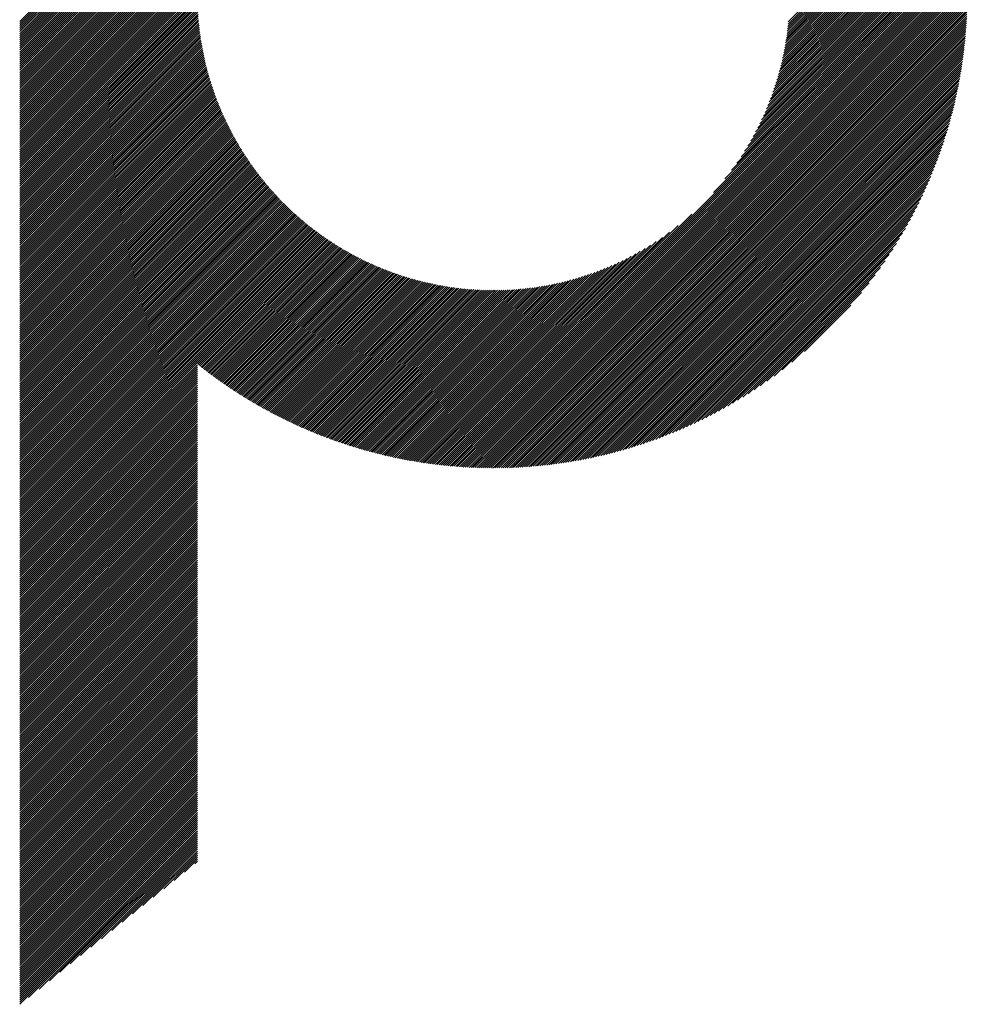
# Model space of a CAD drawing. Units: millimetres. Extents: x -429 to 411, y -360 to 263.
# Drawn here: x -113 to -69, y -312 to -266 of the extents above; entities that cross this region are included whole.
import ezdxf

# ---------------------------------------------------------------- set-up
doc = ezdxf.new("R2010")
doc.units = ezdxf.units.MM
doc.layers.add('CAXA0', color=7, linetype='Continuous', lineweight=70)
doc.layers.add('CAXA5', color=4, linetype='Continuous', lineweight=25)

# ---------------------------------------------------------------- blocks, each defined once
blk = doc.blocks.new('CAXBLOCK73')
at = {"layer": 'CAXA0', "color": 0, "linetype": 'Continuous', "lineweight": 25}
for p, q in [((-112.517, -272.92), (-104.365, -264.768)), ((-112.517, -272.826), (-104.46, -264.768)), ((-112.517, -272.732), (-104.554, -264.768)), ((-112.517, -272.637), (-104.648, -264.768)), ((-112.517, -272.543), (-104.743, -264.768)), ((-112.517, -272.449), (-104.837, -264.768)), ((-112.517, -272.355), (-104.931, -264.768)), ((-112.517, -272.26), (-105.025, -264.768)), ((-112.517, -272.166), (-105.12, -264.768)), ((-112.517, -272.072), (-105.214, -264.768)), ((-112.517, -271.977), (-105.308, -264.768)), ((-112.517, -271.883), (-105.403, -264.768)), ((-112.517, -271.789), (-105.497, -264.768)), ((-112.517, -271.694), (-105.591, -264.768)), ((-112.517, -271.6), (-105.686, -264.768)), ((-112.517, -271.506), (-105.78, -264.768)), ((-112.517, -271.412), (-105.874, -264.768)), ((-112.517, -271.317), (-105.968, -264.768)), ((-112.517, -271.223), (-106.063, -264.768)), ((-112.517, -271.129), (-106.157, -264.768)), ((-112.517, -271.034), (-106.251, -264.768)), ((-112.517, -270.94), (-106.346, -264.768)), ((-112.517, -270.846), (-106.44, -264.768)), ((-112.517, -270.751), (-106.534, -264.768)), ((-112.517, -270.657), (-106.629, -264.768)), ((-112.517, -270.563), (-106.723, -264.768)), ((-112.517, -270.469), (-106.817, -264.768)), ((-112.517, -270.374), (-106.911, -264.768)), ((-112.517, -270.28), (-107.006, -264.768)), ((-112.517, -270.186), (-107.1, -264.768)), ((-112.517, -270.091), (-107.194, -264.768)), ((-112.517, -269.997), (-107.289, -264.768)), ((-112.517, -269.903), (-107.383, -264.768)), ((-112.517, -269.808), (-107.477, -264.768)), ((-112.517, -269.714), (-107.572, -264.768)), ((-112.517, -269.62), (-107.666, -264.768)), ((-112.517, -269.526), (-107.76, -264.768)), ((-112.517, -269.431), (-107.854, -264.768)), ((-112.517, -269.337), (-107.949, -264.768)), ((-112.517, -269.243), (-108.043, -264.768)), ((-112.517, -269.148), (-108.137, -264.768)), ((-112.517, -269.054), (-108.232, -264.768)), ((-112.517, -268.96), (-108.326, -264.768)), ((-112.517, -268.865), (-108.42, -264.768)), ((-112.517, -268.771), (-108.515, -264.768)), ((-112.517, -268.677), (-108.609, -264.768)), ((-112.517, -268.583), (-108.703, -264.768)), ((-112.517, -268.488), (-108.797, -264.768)), ((-112.517, -268.394), (-108.892, -264.768)), ((-112.517, -268.3), (-108.986, -264.768)), ((-112.517, -268.205), (-109.08, -264.768)), ((-112.517, -268.111), (-109.175, -264.768)), ((-112.517, -268.017), (-109.269, -264.768)), ((-112.517, -267.922), (-109.363, -264.768)), ((-112.517, -267.828), (-109.458, -264.768)), ((-112.517, -267.734), (-109.552, -264.768)), ((-112.517, -267.64), (-109.646, -264.768)), ((-112.517, -267.545), (-109.74, -264.768)), ((-112.517, -267.451), (-109.835, -264.768)), ((-112.517, -267.357), (-109.929, -264.768)), ((-112.517, -267.262), (-110.023, -264.768)), ((-112.517, -267.168), (-110.118, -264.768)), ((-112.517, -267.074), (-110.212, -264.768)), ((-112.517, -266.979), (-110.306, -264.768)), ((-112.517, -266.885), (-110.4, -264.768)), ((-112.517, -266.791), (-110.495, -264.768)), ((-112.517, -266.697), (-110.589, -264.768)), ((-112.517, -266.602), (-110.683, -264.768)), ((-112.517, -266.508), (-110.778, -264.768)), ((-112.517, -266.414), (-110.872, -264.768)), ((-112.517, -266.319), (-110.966, -264.768)), ((-112.517, -266.225), (-111.061, -264.768)), ((-112.517, -266.131), (-111.155, -264.768)), ((-112.517, -266.036), (-111.249, -264.768)), ((-112.517, -273.015), (-104.282, -264.779)), ((-112.517, -273.109), (-104.281, -264.873)), ((-112.517, -273.203), (-104.28, -264.966)), ((-112.517, -273.297), (-104.279, -265.059)), ((-90.556, -284.248), (-71.077, -264.768)), ((-90.556, -284.342), (-70.982, -264.768)), ((-90.556, -284.436), (-70.888, -264.768)), ((-90.556, -284.531), (-70.794, -264.768)), ((-90.556, -284.625), (-70.7, -264.768)), ((-90.556, -284.719), (-70.605, -264.768)), ((-90.556, -284.814), (-70.511, -264.768)), ((-90.556, -284.908), (-70.417, -264.768)), ((-90.556, -285.002), (-70.322, -264.768)), ((-90.556, -285.096), (-70.228, -264.768)), ((-90.556, -285.191), (-70.134, -264.768)), ((-90.556, -285.285), (-70.039, -264.768)), ((-90.556, -285.379), (-69.945, -264.768)), ((-90.556, -285.474), (-69.851, -264.768)), ((-90.556, -285.568), (-69.757, -264.768)), ((-90.556, -285.662), (-69.662, -264.768)), ((-90.556, -285.757), (-69.568, -264.768)), ((-90.556, -285.851), (-69.474, -264.768)), ((-90.556, -285.945), (-69.379, -264.768)), ((-90.556, -286.039), (-69.285, -264.768)), ((-90.556, -286.134), (-69.191, -264.768)), ((-90.556, -286.228), (-69.096, -264.768)), ((-90.556, -286.322), (-69.002, -264.768)), ((-90.556, -286.417), (-68.908, -264.768)), ((-90.556, -286.511), (-68.814, -264.768)), ((-90.556, -286.605), (-68.719, -264.768)), ((-90.556, -286.7), (-68.625, -264.768)), ((-90.492, -286.729), (-68.595, -264.833)), ((-90.397, -286.729), (-68.596, -264.928)), ((-90.302, -286.728), (-68.597, -265.023)), ((-80.362, -273.959), (-71.171, -264.768)), ((-79.832, -273.335), (-71.265, -264.768)), ((-79.519, -272.927), (-71.36, -264.768)), ((-79.281, -272.595), (-71.454, -264.768)), ((-79.084, -272.304), (-71.548, -264.768)), ((-78.916, -272.042), (-71.643, -264.768)), ((-78.768, -271.8), (-71.737, -264.768)), ((-78.636, -271.573), (-71.831, -264.768)), ((-78.517, -271.359), (-71.925, -264.768)), ((-78.407, -271.156), (-72.02, -264.768)), ((-78.307, -270.961), (-72.114, -264.768)), ((-78.214, -270.774), (-72.208, -264.768)), ((-78.128, -270.594), (-72.303, -264.768)), ((-78.048, -270.419), (-72.397, -264.768)), ((-77.972, -270.249), (-72.491, -264.768)), ((-77.902, -270.085), (-72.586, -264.768)), ((-77.836, -269.924), (-72.68, -264.768)), ((-77.773, -269.767), (-72.774, -264.768)), ((-77.714, -269.614), (-72.868, -264.768)), ((-77.659, -269.464), (-72.963, -264.768)), ((-77.606, -269.318), (-73.057, -264.768)), ((-77.557, -269.174), (-73.151, -264.768)), ((-77.51, -269.032), (-73.246, -264.768)), ((-77.465, -268.893), (-73.34, -264.768)), ((-77.423, -268.757), (-73.434, -264.768)), ((-77.383, -268.622), (-73.529, -264.768)), ((-77.345, -268.49), (-73.623, -264.768)), ((-77.309, -268.36), (-73.717, -264.768)), ((-77.275, -268.231), (-73.811, -264.768)), ((-77.242, -268.105), (-73.906, -264.768)), ((-77.211, -267.98), (-74, -264.768)), ((-77.182, -267.856), (-74.094, -264.768)), ((-77.155, -267.734), (-74.189, -264.768)), ((-77.129, -267.614), (-74.283, -264.768)), ((-77.104, -267.495), (-74.377, -264.768)), ((-77.081, -267.378), (-74.472, -264.768)), ((-77.059, -267.261), (-74.566, -264.768)), ((-77.038, -267.146), (-74.66, -264.768)), ((-77.018, -267.032), (-74.754, -264.768)), ((-77, -266.92), (-74.849, -264.768)), ((-76.983, -266.808), (-74.943, -264.768)), ((-76.967, -266.698), (-75.037, -264.768)), ((-76.952, -266.588), (-75.132, -264.768)), ((-76.938, -266.48), (-75.226, -264.768)), ((-76.925, -266.373), (-75.32, -264.768)), ((-76.912, -266.266), (-75.415, -264.768)), ((-76.901, -266.161), (-75.509, -264.768)), ((-76.891, -266.056), (-75.603, -264.768)), ((-112.517, -273.392), (-104.277, -265.151)), ((-112.517, -273.486), (-104.274, -265.242)), ((-112.517, -273.58), (-104.27, -265.333)), ((-112.517, -273.675), (-104.266, -265.424)), ((-112.517, -273.769), (-104.262, -265.513)), ((-90.206, -286.727), (-68.598, -265.118)), ((-90.11, -286.725), (-68.6, -265.214)), ((-90.014, -286.723), (-68.602, -265.311)), ((-89.917, -286.72), (-68.604, -265.408)), ((-89.819, -286.717), (-68.607, -265.505)), ((-112.517, -273.863), (-104.257, -265.602)), ((-112.517, -273.958), (-104.251, -265.691)), ((-112.517, -274.052), (-104.245, -265.779)), ((-112.517, -274.146), (-104.238, -265.867)), ((-112.517, -274.24), (-104.231, -265.954)), ((-89.722, -286.714), (-68.611, -265.603)), ((-89.623, -286.71), (-68.615, -265.701)), ((-89.525, -286.705), (-68.619, -265.8)), ((-89.425, -286.7), (-68.624, -265.899)), ((-89.326, -286.695), (-68.63, -265.999)), ((-112.517, -274.335), (-104.223, -266.04)), ((-112.517, -274.429), (-104.215, -266.126)), ((-112.517, -274.523), (-104.206, -266.212)), ((-112.517, -274.618), (-104.197, -266.297)), ((-112.517, -274.712), (-104.187, -266.381)), ((-112.517, -274.806), (-104.177, -266.466)), ((-89.226, -286.689), (-68.635, -266.099)), ((-89.125, -286.683), (-68.642, -266.2)), ((-89.024, -286.676), (-68.649, -266.301)), ((-88.922, -286.669), (-68.656, -266.402)), ((-112.517, -274.901), (-104.166, -266.549)), ((-112.517, -274.995), (-104.155, -266.632)), ((-112.517, -275.089), (-104.143, -266.715)), ((-112.517, -275.183), (-104.131, -266.797)), ((-112.517, -275.278), (-104.119, -266.879)), ((-88.82, -286.661), (-68.664, -266.504)), ((-88.717, -286.652), (-68.672, -266.607)), ((-88.614, -286.643), (-68.681, -266.71)), ((-88.51, -286.634), (-68.691, -266.814)), ((-88.406, -286.624), (-68.701, -266.918)), ((-112.517, -275.372), (-104.106, -266.96)), ((-112.517, -275.466), (-104.092, -267.041)), ((-112.517, -275.561), (-104.079, -267.122)), ((-112.517, -275.655), (-104.064, -267.202)), ((-112.517, -275.749), (-104.05, -267.282)), ((-112.517, -275.844), (-104.035, -267.361)), ((-88.301, -286.613), (-68.711, -267.023)), ((-88.196, -286.602), (-68.722, -267.129)), ((-88.09, -286.591), (-68.734, -267.235)), ((-87.983, -286.578), (-68.746, -267.341)), ((-112.517, -275.938), (-104.019, -267.44)), ((-112.517, -276.032), (-104.004, -267.518)), ((-112.517, -276.126), (-103.987, -267.597)), ((-112.517, -276.221), (-103.971, -267.674)), ((-112.517, -276.315), (-103.954, -267.752)), ((-112.517, -276.409), (-103.936, -267.828)), ((-87.876, -286.565), (-68.759, -267.449)), ((-87.768, -286.552), (-68.773, -267.556)), ((-87.66, -286.538), (-68.787, -267.665)), ((-87.55, -286.523), (-68.802, -267.774)), ((-112.517, -276.504), (-103.919, -267.905)), ((-112.517, -276.598), (-103.901, -267.981)), ((-112.517, -276.692), (-103.882, -268.057)), ((-112.517, -276.787), (-103.863, -268.132)), ((-112.517, -276.881), (-103.844, -268.208)), ((-112.517, -276.975), (-103.824, -268.282)), ((-87.441, -286.507), (-68.817, -267.884)), ((-87.33, -286.491), (-68.833, -267.994)), ((-87.219, -286.474), (-68.85, -268.105)), ((-87.107, -286.457), (-68.868, -268.217)), ((-112.517, -277.069), (-103.805, -268.357)), ((-112.517, -277.164), (-103.784, -268.431)), ((-112.517, -277.258), (-103.764, -268.504)), ((-112.517, -277.352), (-103.743, -268.578)), ((-112.517, -277.447), (-103.721, -268.651)), ((-112.517, -277.541), (-103.7, -268.723)), ((-86.995, -286.439), (-68.886, -268.33)), ((-86.882, -286.42), (-68.905, -268.443)), ((-86.768, -286.4), (-68.924, -268.557)), ((-86.653, -286.38), (-68.945, -268.671)), ((-112.517, -277.635), (-103.678, -268.796)), ((-112.517, -277.73), (-103.655, -268.868)), ((-112.517, -277.824), (-103.633, -268.939)), ((-112.517, -277.918), (-103.61, -269.011)), ((-112.517, -278.012), (-103.587, -269.082)), ((-112.517, -278.107), (-103.563, -269.152)), ((-86.538, -286.359), (-68.966, -268.787)), ((-86.421, -286.337), (-68.988, -268.903)), ((-86.304, -286.314), (-69.011, -269.02)), ((-86.186, -286.29), (-69.034, -269.138)), ((-112.517, -278.201), (-103.539, -269.223)), ((-112.517, -278.295), (-103.515, -269.293)), ((-112.517, -278.39), (-103.49, -269.363)), ((-112.517, -278.484), (-103.465, -269.432)), ((-112.517, -278.578), (-103.44, -269.501)), ((-112.517, -278.673), (-103.415, -269.57)), ((-112.517, -278.767), (-103.389, -269.638)), ((-86.068, -286.266), (-69.059, -269.257)), ((-85.948, -286.241), (-69.084, -269.376)), ((-85.828, -286.214), (-69.11, -269.497)), ((-85.706, -286.187), (-69.137, -269.618)), ((-112.517, -278.861), (-103.363, -269.707)), ((-112.517, -278.955), (-103.336, -269.775)), ((-112.517, -279.05), (-103.31, -269.842)), ((-112.517, -279.144), (-103.283, -269.909)), ((-112.517, -279.238), (-103.255, -269.976)), ((-112.517, -279.333), (-103.228, -270.043)), ((-112.517, -279.427), (-103.2, -270.11)), ((-85.584, -286.159), (-69.165, -269.741)), ((-85.46, -286.13), (-69.194, -269.864)), ((-85.336, -286.1), (-69.224, -269.988)), ((-85.211, -286.069), (-69.256, -270.114)), ((-112.517, -279.521), (-103.172, -270.176)), ((-112.517, -279.616), (-103.143, -270.242)), ((-112.517, -279.71), (-103.115, -270.307)), ((-112.517, -279.804), (-103.086, -270.373)), ((-112.517, -279.898), (-103.056, -270.438)), ((-112.517, -279.993), (-103.027, -270.502)), ((-112.517, -280.087), (-102.997, -270.567)), ((-85.084, -286.037), (-69.288, -270.24)), ((-84.957, -286.004), (-69.321, -270.368)), ((-84.828, -285.969), (-69.355, -270.496)), ((-112.517, -280.181), (-102.967, -270.631)), ((-112.517, -280.276), (-102.936, -270.695)), ((-112.517, -280.37), (-102.906, -270.758)), ((-112.517, -280.464), (-102.875, -270.822)), ((-112.517, -280.559), (-102.844, -270.885)), ((-112.517, -280.653), (-102.812, -270.948)), ((-112.517, -280.747), (-102.78, -271.01)), ((-84.698, -285.934), (-69.391, -270.626)), ((-84.567, -285.897), (-69.427, -270.757)), ((-84.435, -285.859), (-69.465, -270.889)), ((-84.302, -285.82), (-69.505, -271.023)), ((-112.517, -280.841), (-102.748, -271.073)), ((-112.517, -280.936), (-102.716, -271.135)), ((-112.517, -281.03), (-102.684, -271.196)), ((-112.517, -281.124), (-102.651, -271.258)), ((-112.517, -281.219), (-102.618, -271.319)), ((-112.517, -281.313), (-102.584, -271.38)), ((-112.517, -281.407), (-102.551, -271.441)), ((-112.517, -281.502), (-102.517, -271.501)), ((-84.167, -285.779), (-69.545, -271.158)), ((-84.031, -285.738), (-69.587, -271.294)), ((-83.893, -285.694), (-69.63, -271.432)), ((-112.517, -281.596), (-102.483, -271.561)), ((-112.517, -281.69), (-102.449, -271.621)), ((-112.517, -281.784), (-102.414, -271.681)), ((-112.517, -281.879), (-102.379, -271.741)), ((-112.517, -281.973), (-102.344, -271.8)), ((-112.517, -282.067), (-102.309, -271.859)), ((-112.517, -282.162), (-102.273, -271.917)), ((-83.754, -285.649), (-69.675, -271.571)), ((-83.613, -285.603), (-69.721, -271.711)), ((-83.471, -285.555), (-69.769, -271.854)), ((-112.517, -282.256), (-102.237, -271.976)), ((-112.517, -282.35), (-102.201, -272.034)), ((-112.517, -282.445), (-102.165, -272.092)), ((-112.517, -282.539), (-102.128, -272.15)), ((-112.517, -282.633), (-102.091, -272.207)), ((-112.517, -282.727), (-102.054, -272.264)), ((-112.517, -282.822), (-102.017, -272.321)), ((-112.517, -282.916), (-101.979, -272.378)), ((-83.327, -285.506), (-69.819, -271.997)), ((-83.181, -285.454), (-69.87, -272.143)), ((-83.034, -285.401), (-69.924, -272.291)), ((-112.517, -283.01), (-101.941, -272.434)), ((-112.517, -283.105), (-101.903, -272.491)), ((-112.517, -283.199), (-101.865, -272.547)), ((-112.517, -283.293), (-101.827, -272.602)), ((-112.517, -283.388), (-101.788, -272.658)), ((-112.517, -283.482), (-101.749, -272.713)), ((-112.517, -283.576), (-101.709, -272.768)), ((-112.517, -283.67), (-101.67, -272.823)), ((-82.885, -285.346), (-69.979, -272.44)), ((-82.733, -285.289), (-70.036, -272.591)), ((-82.58, -285.23), (-70.095, -272.745)), ((-112.517, -283.765), (-101.63, -272.878)), ((-112.517, -283.859), (-101.59, -272.932)), ((-112.517, -283.953), (-101.55, -272.986)), ((-112.517, -284.048), (-101.51, -273.04)), ((-112.517, -284.142), (-101.469, -273.093)), ((-112.517, -284.236), (-101.428, -273.147)), ((-112.517, -284.331), (-101.387, -273.2)), ((-112.517, -284.425), (-101.345, -273.253)), ((-112.517, -284.519), (-101.304, -273.306)), ((-82.424, -285.168), (-70.156, -272.9)), ((-82.266, -285.105), (-70.22, -273.058)), ((-82.106, -285.038), (-70.286, -273.219)), ((-112.517, -284.613), (-101.262, -273.358)), ((-112.517, -284.708), (-101.22, -273.41)), ((-112.517, -284.802), (-101.177, -273.462)), ((-112.517, -284.896), (-101.135, -273.514)), ((-112.517, -284.991), (-101.092, -273.565)), ((-112.517, -285.085), (-101.049, -273.617)), ((-112.517, -285.179), (-101.006, -273.668)), ((-112.517, -285.273), (-100.962, -273.719)), ((-112.517, -285.368), (-100.919, -273.769)), ((-81.943, -284.97), (-70.355, -273.382)), ((-81.777, -284.898), (-70.426, -273.548)), ((-81.608, -284.824), (-70.501, -273.716)), ((-112.517, -285.462), (-100.875, -273.819)), ((-112.517, -285.556), (-100.831, -273.87)), ((-112.517, -285.651), (-100.786, -273.919)), ((-112.517, -285.745), (-100.741, -273.969)), ((-112.517, -285.839), (-100.697, -274.019)), ((-112.517, -285.934), (-100.652, -274.068)), ((-112.517, -286.028), (-100.606, -274.117)), ((-112.517, -286.122), (-100.561, -274.165)), ((-112.517, -286.216), (-100.515, -274.214)), ((-81.436, -284.746), (-70.578, -273.888)), ((-81.261, -284.665), (-70.659, -274.064)), ((-112.517, -286.311), (-100.469, -274.262)), ((-112.517, -286.405), (-100.423, -274.31)), ((-112.517, -286.499), (-100.376, -274.358)), ((-112.517, -286.594), (-100.329, -274.406)), ((-112.517, -286.688), (-100.282, -274.453)), ((-112.517, -286.782), (-100.235, -274.5)), ((-112.517, -286.877), (-100.188, -274.547)), ((-112.517, -286.971), (-100.14, -274.594)), ((-112.517, -287.065), (-100.092, -274.64)), ((-112.517, -287.159), (-100.044, -274.686)), ((-81.082, -284.581), (-70.744, -274.242)), ((-80.899, -284.492), (-70.832, -274.425)), ((-80.712, -284.4), (-70.925, -274.612)), ((-112.517, -287.254), (-99.996, -274.732)), ((-112.517, -287.348), (-99.947, -274.778)), ((-112.517, -287.442), (-99.899, -274.824)), ((-112.517, -287.537), (-99.85, -274.869)), ((-112.517, -287.631), (-99.8, -274.914)), ((-112.517, -287.725), (-99.751, -274.959)), ((-112.517, -287.82), (-99.701, -275.004)), ((-112.517, -287.914), (-99.651, -275.048)), ((-112.517, -288.008), (-99.601, -275.092)), ((-112.517, -288.102), (-99.551, -275.136)), ((-90.556, -284.153), (-81.366, -274.963)), ((-80.521, -284.303), (-71.022, -274.804)), ((-80.324, -284.2), (-71.124, -275)), ((-112.517, -288.197), (-99.5, -275.18)), ((-112.517, -288.291), (-99.449, -275.223)), ((-112.517, -288.385), (-99.398, -275.266)), ((-112.517, -288.48), (-99.347, -275.309)), ((-112.517, -288.574), (-99.296, -275.352)), ((-112.517, -288.668), (-99.244, -275.395)), ((-112.517, -288.763), (-99.192, -275.437)), ((-112.517, -288.857), (-99.14, -275.479)), ((-112.517, -288.951), (-99.087, -275.521)), ((-112.517, -289.045), (-99.034, -275.563)), ((-112.517, -289.14), (-98.981, -275.604)), ((-90.556, -284.059), (-81.99, -275.492)), ((-80.122, -284.093), (-71.232, -275.202)), ((-79.914, -283.979), (-71.346, -275.41)), ((-112.517, -289.234), (-98.928, -275.645)), ((-112.517, -289.328), (-98.875, -275.686)), ((-112.517, -289.423), (-98.821, -275.727)), ((-112.517, -289.517), (-98.767, -275.767)), ((-112.517, -289.611), (-98.713, -275.807)), ((-112.517, -289.706), (-98.659, -275.847)), ((-112.517, -289.8), (-98.604, -275.887)), ((-112.517, -289.894), (-98.55, -275.926)), ((-112.517, -289.988), (-98.494, -275.966)), ((-112.517, -290.083), (-98.439, -276.005)), ((-104.265, -281.925), (-98.384, -276.043)), ((-90.556, -283.965), (-82.397, -275.806)), ((-90.556, -283.871), (-82.73, -276.044)), ((-79.699, -283.858), (-71.466, -275.625)), ((-79.477, -283.73), (-71.595, -275.848)), ((-104.213, -281.967), (-98.328, -276.082)), ((-104.16, -282.008), (-98.272, -276.12)), ((-104.107, -282.05), (-98.216, -276.158)), ((-104.054, -282.091), (-98.159, -276.196)), ((-104.001, -282.133), (-98.102, -276.234)), ((-103.948, -282.174), (-98.045, -276.271)), ((-103.895, -282.215), (-97.988, -276.308)), ((-103.841, -282.255), (-97.931, -276.345)), ((-103.788, -282.296), (-97.873, -276.381)), ((-103.734, -282.337), (-97.815, -276.418)), ((-103.68, -282.377), (-97.757, -276.454)), ((-103.626, -282.417), (-97.698, -276.49)), ((-90.556, -283.776), (-83.02, -276.24)), ((-90.556, -283.682), (-83.283, -276.408)), ((-79.245, -283.593), (-71.732, -276.079)), ((-79.004, -283.445), (-71.879, -276.321)), ((-103.571, -282.457), (-97.639, -276.525)), ((-103.517, -282.497), (-97.581, -276.56)), ((-103.463, -282.537), (-97.521, -276.596)), ((-103.408, -282.576), (-97.462, -276.63)), ((-103.353, -282.616), (-97.402, -276.665)), ((-103.298, -282.655), (-97.342, -276.699)), ((-103.243, -282.694), (-97.282, -276.733)), ((-103.188, -282.733), (-97.221, -276.767)), ((-103.132, -282.772), (-97.161, -276.801)), ((-103.077, -282.811), (-97.1, -276.834)), ((-103.021, -282.849), (-97.038, -276.867)), ((-102.965, -282.888), (-96.977, -276.9)), ((-102.909, -282.926), (-96.915, -276.932)), ((-102.853, -282.964), (-96.853, -276.964)), ((-90.556, -283.588), (-83.525, -276.556)), ((-90.556, -283.493), (-83.751, -276.688)), ((-90.556, -283.399), (-83.965, -276.808)), ((-90.556, -283.305), (-84.169, -276.917)), ((-78.75, -283.286), (-72.038, -276.574)), ((-78.482, -283.113), (-72.212, -276.842)), ((-102.796, -283.002), (-96.791, -276.996)), ((-102.74, -283.04), (-96.728, -277.028)), ((-102.683, -283.078), (-96.665, -277.06)), ((-102.626, -283.115), (-96.602, -277.091)), ((-102.569, -283.152), (-96.539, -277.122)), ((-102.512, -283.19), (-96.475, -277.152)), ((-102.455, -283.227), (-96.411, -277.183)), ((-102.398, -283.264), (-96.347, -277.213)), ((-102.34, -283.3), (-96.282, -277.243)), ((-102.282, -283.337), (-96.218, -277.272)), ((-102.224, -283.373), (-96.153, -277.301)), ((-102.166, -283.41), (-96.087, -277.33)), ((-102.108, -283.446), (-96.022, -277.359)), ((-102.05, -283.482), (-95.956, -277.387)), ((-101.991, -283.517), (-95.889, -277.415)), ((-90.556, -283.21), (-84.363, -277.018)), ((-90.556, -283.116), (-84.55, -277.11)), ((-90.556, -283.022), (-84.731, -277.197)), ((-90.556, -282.928), (-84.906, -277.277)), ((-90.556, -282.833), (-85.075, -277.352)), ((-90.556, -282.739), (-85.24, -277.423)), ((-78.197, -282.922), (-72.403, -277.127)), ((-77.89, -282.709), (-72.616, -277.435)), ((-101.933, -283.553), (-95.823, -277.443)), ((-101.874, -283.589), (-95.756, -277.471)), ((-101.815, -283.624), (-95.689, -277.498)), ((-101.756, -283.659), (-95.622, -277.525)), ((-101.697, -283.694), (-95.554, -277.552)), ((-101.637, -283.729), (-95.486, -277.578)), ((-101.578, -283.764), (-95.418, -277.604)), ((-101.518, -283.798), (-95.349, -277.63)), ((-101.458, -283.833), (-95.281, -277.655)), ((-101.398, -283.867), (-95.211, -277.68)), ((-101.338, -283.901), (-95.142, -277.705)), ((-101.277, -283.935), (-95.072, -277.73)), ((-101.217, -283.969), (-95.002, -277.754)), ((-101.156, -284.002), (-94.932, -277.778)), ((-101.095, -284.036), (-94.861, -277.801)), ((-101.034, -284.069), (-94.79, -277.825)), ((-100.973, -284.102), (-94.719, -277.848)), ((-100.911, -284.135), (-94.647, -277.87)), ((-90.556, -282.645), (-85.4, -277.489)), ((-90.556, -282.55), (-85.557, -277.551)), ((-90.556, -282.456), (-85.71, -277.61)), ((-90.556, -282.362), (-85.86, -277.666)), ((-90.556, -282.267), (-86.007, -277.718)), ((-90.556, -282.173), (-86.151, -277.768)), ((-90.556, -282.079), (-86.292, -277.815)), ((-90.556, -281.985), (-86.431, -277.86)), ((-77.553, -282.466), (-72.859, -277.772)), ((-100.85, -284.168), (-94.575, -277.893)), ((-100.788, -284.2), (-94.503, -277.914)), ((-100.726, -284.233), (-94.43, -277.936)), ((-100.664, -284.265), (-94.357, -277.957)), ((-100.602, -284.297), (-94.283, -277.978)), ((-100.54, -284.329), (-94.21, -277.999)), ((-100.477, -284.361), (-94.136, -278.019)), ((-100.415, -284.392), (-94.061, -278.039)), ((-100.352, -284.424), (-93.986, -278.058)), ((-100.289, -284.455), (-93.911, -278.078)), ((-100.226, -284.486), (-93.836, -278.096)), ((-100.162, -284.517), (-93.76, -278.115)), ((-100.099, -284.548), (-93.684, -278.133)), ((-100.035, -284.579), (-93.607, -278.151)), ((-99.971, -284.609), (-93.53, -278.168)), ((-99.907, -284.639), (-93.453, -278.185)), ((-99.843, -284.669), (-93.375, -278.201)), ((-99.778, -284.699), (-93.297, -278.218)), ((-99.714, -284.729), (-93.218, -278.233)), ((-99.649, -284.759), (-93.139, -278.249)), ((-99.584, -284.788), (-93.06, -278.264)), ((-99.519, -284.817), (-92.98, -278.278)), ((-99.454, -284.846), (-92.9, -278.292)), ((-99.389, -284.875), (-92.82, -278.306)), ((-99.323, -284.904), (-92.739, -278.319)), ((-99.257, -284.932), (-92.657, -278.332)), ((-99.191, -284.961), (-92.575, -278.345)), ((-90.556, -281.89), (-86.568, -277.902)), ((-90.556, -281.796), (-86.702, -277.942)), ((-90.556, -281.702), (-86.834, -277.98)), ((-90.556, -281.607), (-86.965, -278.016)), ((-90.556, -281.513), (-87.093, -278.05)), ((-90.556, -281.419), (-87.22, -278.082)), ((-90.556, -281.324), (-87.345, -278.113)), ((-90.556, -281.23), (-87.468, -278.142)), ((-90.556, -281.136), (-87.59, -278.17)), ((-90.556, -281.042), (-87.71, -278.196)), ((-90.556, -280.947), (-87.829, -278.22)), ((-90.556, -280.853), (-87.947, -278.244)), ((-90.556, -280.759), (-88.063, -278.266)), ((-90.556, -280.664), (-88.178, -278.286)), ((-90.556, -280.57), (-88.292, -278.306)), ((-90.556, -280.476), (-88.405, -278.324)), ((-90.556, -280.381), (-88.516, -278.342)), ((-77.173, -282.18), (-73.144, -278.152)), ((-99.125, -284.989), (-92.493, -278.357)), ((-99.059, -285.017), (-92.41, -278.368)), ((-98.992, -285.045), (-92.327, -278.379)), ((-98.926, -285.072), (-92.243, -278.39)), ((-98.859, -285.1), (-92.159, -278.4)), ((-98.792, -285.127), (-92.075, -278.41)), ((-98.724, -285.154), (-91.989, -278.419)), ((-98.657, -285.181), (-91.904, -278.428)), ((-98.589, -285.207), (-91.818, -278.436)), ((-98.522, -285.234), (-91.731, -278.444)), ((-98.454, -285.26), (-91.644, -278.451)), ((-98.385, -285.286), (-91.556, -278.458)), ((-98.317, -285.312), (-91.468, -278.464)), ((-98.249, -285.338), (-91.38, -278.469)), ((-98.18, -285.364), (-91.29, -278.474)), ((-98.111, -285.389), (-91.201, -278.479)), ((-98.042, -285.414), (-91.11, -278.483)), ((-97.972, -285.439), (-91.019, -278.486)), ((-97.903, -285.464), (-90.928, -278.489)), ((-97.833, -285.489), (-90.836, -278.491)), ((-97.763, -285.513), (-90.743, -278.493)), ((-97.693, -285.537), (-90.65, -278.494)), ((-97.622, -285.562), (-90.556, -278.495)), ((-97.552, -285.585), (-90.556, -278.59)), ((-97.481, -285.609), (-90.556, -278.684)), ((-97.41, -285.632), (-90.556, -278.778)), ((-90.556, -280.287), (-88.627, -278.358)), ((-90.556, -280.193), (-88.736, -278.373)), ((-90.556, -280.099), (-88.845, -278.387)), ((-90.556, -280.004), (-88.952, -278.4)), ((-90.556, -279.91), (-89.058, -278.412)), ((-90.556, -279.816), (-89.164, -278.423)), ((-90.556, -279.721), (-89.268, -278.433)), ((-90.556, -279.627), (-89.372, -278.443)), ((-90.556, -279.533), (-89.475, -278.451)), ((-90.556, -279.438), (-89.577, -278.459)), ((-90.556, -279.344), (-89.678, -278.466)), ((-90.556, -279.25), (-89.778, -278.472)), ((-90.556, -279.156), (-89.878, -278.477)), ((-90.556, -279.061), (-89.977, -278.482)), ((-90.556, -278.967), (-90.075, -278.486)), ((-90.556, -278.873), (-90.172, -278.489)), ((-90.556, -278.778), (-90.269, -278.491)), ((-90.556, -278.684), (-90.365, -278.493)), ((-90.556, -278.495), (-90.555, -278.494)), ((-90.556, -278.59), (-90.46, -278.494)), ((-76.725, -281.827), (-73.498, -278.6)), ((-97.339, -285.656), (-90.556, -278.873)), ((-97.268, -285.679), (-90.556, -278.967)), ((-97.196, -285.702), (-90.556, -279.061)), ((-97.125, -285.724), (-90.556, -279.156)), ((-97.053, -285.747), (-90.556, -279.25)), ((-76.134, -281.33), (-73.994, -279.19)), ((-96.981, -285.769), (-90.556, -279.344)), ((-96.908, -285.791), (-90.556, -279.438)), ((-96.836, -285.812), (-90.556, -279.533)), ((-96.763, -285.834), (-90.556, -279.627)), ((-96.69, -285.855), (-90.556, -279.721)), ((-96.617, -285.877), (-90.556, -279.816)), ((-96.544, -285.897), (-90.556, -279.91)), ((-96.47, -285.918), (-90.556, -280.004)), ((-96.396, -285.939), (-90.556, -280.099)), ((-96.322, -285.959), (-90.556, -280.193)), ((-96.248, -285.979), (-90.556, -280.287)), ((-96.174, -285.999), (-90.556, -280.381)), ((-96.099, -286.018), (-90.556, -280.476)), ((-96.024, -286.038), (-90.556, -280.57)), ((-95.949, -286.057), (-90.556, -280.664)), ((-95.874, -286.076), (-90.556, -280.759)), ((-95.798, -286.095), (-90.556, -280.853)), ((-95.722, -286.113), (-90.556, -280.947)), ((-95.646, -286.131), (-90.556, -281.042)), ((-95.57, -286.15), (-90.556, -281.136)), ((-95.493, -286.167), (-90.556, -281.23)), ((-95.417, -286.185), (-90.556, -281.324)), ((-95.34, -286.202), (-90.556, -281.419)), ((-95.262, -286.219), (-90.556, -281.513)), ((-112.517, -290.177), (-104.282, -281.942)), ((-95.185, -286.236), (-90.556, -281.607)), ((-95.107, -286.253), (-90.556, -281.702)), ((-95.029, -286.269), (-90.556, -281.796)), ((-94.951, -286.285), (-90.556, -281.89)), ((-94.873, -286.301), (-90.556, -281.985)), ((-112.517, -290.271), (-104.282, -282.036)), ((-112.517, -290.366), (-104.282, -282.13)), ((-112.517, -290.46), (-104.282, -282.225)), ((-112.517, -290.554), (-104.282, -282.319)), ((-112.517, -290.649), (-104.282, -282.413)), ((-94.794, -286.317), (-90.556, -282.079)), ((-94.715, -286.332), (-90.556, -282.173)), ((-94.636, -286.347), (-90.556, -282.267)), ((-94.556, -286.362), (-90.556, -282.362)), ((-112.517, -290.743), (-104.282, -282.507)), ((-112.517, -290.837), (-104.282, -282.602)), ((-112.517, -290.931), (-104.282, -282.696)), ((-112.517, -291.026), (-104.282, -282.79)), ((-112.517, -291.12), (-104.282, -282.885)), ((-94.477, -286.377), (-90.556, -282.456)), ((-94.397, -286.391), (-90.556, -282.55)), ((-94.317, -286.405), (-90.556, -282.645)), ((-94.236, -286.419), (-90.556, -282.739)), ((-94.155, -286.433), (-90.556, -282.833)), ((-112.517, -291.214), (-104.282, -282.979)), ((-112.517, -291.309), (-104.282, -283.073)), ((-112.517, -291.403), (-104.282, -283.168)), ((-112.517, -291.497), (-104.282, -283.262)), ((-112.517, -291.592), (-104.282, -283.356)), ((-94.074, -286.446), (-90.556, -282.928)), ((-93.993, -286.459), (-90.556, -283.022)), ((-93.912, -286.472), (-90.556, -283.116)), ((-93.83, -286.484), (-90.556, -283.21)), ((-93.748, -286.496), (-90.556, -283.305)), ((-112.517, -291.686), (-104.282, -283.45)), ((-112.517, -291.78), (-104.282, -283.545)), ((-112.517, -291.874), (-104.282, -283.639)), ((-112.517, -291.969), (-104.282, -283.733)), ((-93.665, -286.508), (-90.556, -283.399)), ((-93.583, -286.52), (-90.556, -283.493)), ((-93.5, -286.531), (-90.556, -283.588)), ((-93.417, -286.542), (-90.556, -283.682)), ((-93.333, -286.553), (-90.556, -283.776)), ((-112.517, -292.063), (-104.282, -283.828)), ((-112.517, -292.157), (-104.282, -283.922)), ((-112.517, -292.252), (-104.282, -284.016)), ((-112.517, -292.346), (-104.282, -284.111)), ((-112.517, -292.44), (-104.282, -284.205)), ((-93.249, -286.564), (-90.556, -283.871)), ((-93.165, -286.574), (-90.556, -283.965)), ((-93.081, -286.584), (-90.556, -284.059)), ((-92.996, -286.593), (-90.556, -284.153)), ((-92.911, -286.603), (-90.556, -284.248)), ((-112.517, -292.535), (-104.282, -284.299)), ((-112.517, -292.629), (-104.282, -284.393)), ((-112.517, -292.723), (-104.282, -284.488)), ((-112.517, -292.817), (-104.282, -284.582)), ((-112.517, -292.912), (-104.282, -284.676)), ((-92.826, -286.612), (-90.556, -284.342)), ((-92.74, -286.621), (-90.556, -284.436)), ((-92.655, -286.629), (-90.556, -284.531)), ((-92.568, -286.637), (-90.556, -284.625)), ((-92.482, -286.645), (-90.556, -284.719)), ((-112.517, -293.006), (-104.282, -284.771)), ((-112.517, -293.1), (-104.282, -284.865)), ((-112.517, -293.195), (-104.282, -284.959)), ((-112.517, -293.289), (-104.282, -285.054)), ((-112.517, -293.383), (-104.282, -285.148)), ((-92.395, -286.652), (-90.556, -284.814)), ((-92.308, -286.659), (-90.556, -284.908)), ((-92.22, -286.666), (-90.556, -285.002)), ((-92.133, -286.673), (-90.556, -285.096)), ((-92.044, -286.679), (-90.556, -285.191)), ((-112.517, -293.478), (-104.282, -285.242)), ((-112.517, -293.572), (-104.282, -285.336)), ((-112.517, -293.666), (-104.282, -285.431)), ((-112.517, -293.76), (-104.282, -285.525)), ((-112.517, -293.855), (-104.282, -285.619)), ((-91.956, -286.685), (-90.556, -285.285)), ((-91.867, -286.69), (-90.556, -285.379)), ((-91.778, -286.695), (-90.556, -285.474)), ((-91.689, -286.7), (-90.556, -285.568)), ((-112.517, -293.949), (-104.282, -285.714)), ((-112.517, -294.043), (-104.282, -285.808)), ((-112.517, -294.138), (-104.282, -285.902)), ((-112.517, -294.232), (-104.282, -285.996)), ((-112.517, -294.326), (-104.282, -286.091)), ((-91.599, -286.705), (-90.556, -285.662)), ((-91.508, -286.709), (-90.556, -285.757)), ((-91.418, -286.713), (-90.556, -285.851)), ((-91.327, -286.716), (-90.556, -285.945)), ((-91.236, -286.719), (-90.556, -286.039)), ((-112.517, -294.421), (-104.282, -286.185)), ((-112.517, -294.515), (-104.282, -286.279)), ((-112.517, -294.609), (-104.282, -286.374)), ((-112.517, -294.703), (-104.282, -286.468)), ((-91.144, -286.722), (-90.556, -286.134)), ((-91.052, -286.724), (-90.556, -286.228)), ((-90.96, -286.726), (-90.556, -286.322)), ((-90.867, -286.727), (-90.556, -286.417)), ((-90.774, -286.728), (-90.556, -286.511)), ((-112.517, -294.798), (-104.282, -286.562)), ((-112.517, -294.892), (-104.282, -286.657)), ((-112.517, -294.986), (-104.282, -286.751)), ((-112.517, -295.081), (-104.282, -286.845)), ((-112.517, -295.175), (-104.282, -286.939)), ((-90.68, -286.729), (-90.556, -286.605)), ((-90.586, -286.729), (-90.556, -286.7)), ((-112.517, -295.269), (-104.282, -287.034)), ((-112.517, -295.364), (-104.282, -287.128)), ((-112.517, -295.458), (-104.282, -287.222)), ((-112.517, -295.552), (-104.282, -287.317)), ((-112.517, -295.646), (-104.282, -287.411)), ((-112.517, -295.741), (-104.282, -287.505)), ((-112.517, -295.835), (-104.282, -287.6)), ((-112.517, -295.929), (-104.282, -287.694)), ((-112.517, -296.024), (-104.282, -287.788)), ((-112.517, -296.118), (-104.282, -287.882)), ((-112.517, -296.212), (-104.282, -287.977)), ((-112.517, -296.307), (-104.282, -288.071)), ((-112.517, -296.401), (-104.282, -288.165)), ((-112.517, -296.495), (-104.282, -288.26)), ((-112.517, -296.589), (-104.282, -288.354)), ((-112.517, -296.684), (-104.282, -288.448)), ((-112.517, -296.778), (-104.282, -288.543)), ((-112.517, -296.872), (-104.282, -288.637)), ((-112.517, -296.967), (-104.282, -288.731)), ((-112.517, -297.061), (-104.282, -288.825)), ((-112.517, -297.155), (-104.282, -288.92)), ((-112.517, -297.249), (-104.282, -289.014)), ((-112.517, -297.344), (-104.282, -289.108)), ((-112.517, -297.438), (-104.282, -289.203)), ((-112.517, -297.532), (-104.282, -289.297)), ((-112.517, -297.627), (-104.282, -289.391)), ((-112.517, -297.721), (-104.282, -289.486)), ((-112.517, -297.815), (-104.282, -289.58)), ((-112.517, -297.91), (-104.282, -289.674)), ((-112.517, -298.004), (-104.282, -289.768)), ((-112.517, -298.098), (-104.282, -289.863)), ((-112.517, -298.192), (-104.282, -289.957)), ((-112.517, -298.287), (-104.282, -290.051)), ((-112.517, -298.381), (-104.282, -290.146)), ((-112.517, -298.475), (-104.282, -290.24)), ((-112.517, -298.57), (-104.282, -290.334)), ((-112.517, -298.664), (-104.282, -290.429)), ((-112.517, -298.758), (-104.282, -290.523)), ((-112.517, -298.853), (-104.282, -290.617)), ((-112.517, -298.947), (-104.282, -290.711)), ((-112.517, -299.041), (-104.282, -290.806)), ((-112.517, -299.135), (-104.282, -290.9)), ((-112.517, -299.23), (-104.282, -290.994)), ((-112.517, -299.324), (-104.282, -291.089)), ((-112.517, -299.418), (-104.282, -291.183)), ((-112.517, -299.513), (-104.282, -291.277)), ((-112.517, -299.607), (-104.282, -291.372)), ((-112.517, -299.701), (-104.282, -291.466)), ((-112.517, -299.796), (-104.282, -291.56)), ((-112.517, -299.89), (-104.282, -291.654)), ((-112.517, -299.984), (-104.282, -291.749)), ((-112.517, -300.078), (-104.282, -291.843)), ((-112.517, -300.173), (-104.282, -291.937)), ((-112.517, -300.267), (-104.282, -292.032)), ((-112.517, -300.361), (-104.282, -292.126)), ((-112.517, -300.457), (-104.282, -292.221)), ((-112.517, -300.551), (-104.282, -292.315)), ((-112.517, -300.645), (-104.282, -292.41)), ((-112.517, -300.74), (-104.282, -292.504)), ((-112.517, -300.834), (-104.282, -292.598)), ((-112.517, -300.928), (-104.282, -292.693)), ((-112.517, -301.022), (-104.282, -292.787)), ((-112.517, -301.117), (-104.282, -292.881)), ((-112.517, -301.211), (-104.282, -292.976)), ((-112.517, -301.305), (-104.282, -293.07)), ((-112.517, -301.4), (-104.282, -293.164)), ((-112.517, -301.494), (-104.282, -293.258)), ((-112.517, -301.588), (-104.282, -293.353)), ((-112.517, -301.683), (-104.282, -293.447)), ((-112.517, -301.777), (-104.282, -293.541)), ((-112.517, -301.871), (-104.282, -293.636)), ((-112.517, -301.965), (-104.282, -293.73)), ((-112.517, -302.06), (-104.282, -293.824)), ((-112.517, -302.154), (-104.282, -293.919)), ((-112.517, -302.248), (-104.282, -294.013)), ((-112.517, -302.343), (-104.282, -294.107)), ((-112.517, -302.437), (-104.282, -294.201)), ((-112.517, -302.531), (-104.282, -294.296)), ((-112.517, -302.625), (-104.282, -294.39)), ((-112.517, -302.72), (-104.282, -294.484)), ((-112.517, -302.814), (-104.282, -294.579)), ((-112.517, -302.908), (-104.282, -294.673)), ((-112.517, -303.003), (-104.282, -294.767)), ((-112.517, -303.097), (-104.282, -294.862)), ((-112.517, -303.191), (-104.282, -294.956)), ((-112.517, -303.286), (-104.282, -295.05)), ((-112.517, -303.38), (-104.282, -295.144)), ((-112.517, -303.474), (-104.282, -295.239)), ((-112.517, -303.568), (-104.282, -295.333)), ((-112.517, -303.663), (-104.282, -295.427)), ((-112.517, -303.757), (-104.282, -295.522)), ((-112.517, -303.851), (-104.282, -295.616)), ((-112.517, -303.946), (-104.282, -295.71)), ((-112.517, -304.04), (-104.282, -295.805)), ((-112.517, -304.134), (-104.282, -295.899)), ((-112.517, -304.229), (-104.282, -295.993)), ((-112.517, -304.323), (-104.282, -296.087)), ((-112.517, -304.417), (-104.282, -296.182)), ((-112.517, -304.511), (-104.282, -296.276)), ((-112.517, -304.606), (-104.282, -296.37)), ((-112.517, -304.7), (-104.282, -296.465)), ((-112.517, -304.794), (-104.282, -296.559)), ((-112.517, -304.889), (-104.282, -296.653)), ((-112.517, -304.983), (-104.282, -296.748)), ((-112.517, -305.077), (-104.282, -296.842)), ((-112.517, -305.172), (-104.282, -296.936)), ((-112.517, -305.266), (-104.282, -297.03)), ((-112.517, -305.36), (-104.282, -297.125)), ((-112.517, -305.454), (-104.282, -297.219)), ((-112.517, -305.549), (-104.282, -297.313)), ((-112.517, -305.643), (-104.282, -297.408)), ((-112.517, -305.737), (-104.282, -297.502)), ((-112.517, -305.832), (-104.282, -297.596)), ((-112.517, -305.926), (-104.282, -297.691)), ((-112.517, -306.02), (-104.282, -297.785)), ((-112.517, -306.115), (-104.282, -297.879)), ((-112.517, -306.209), (-104.282, -297.973)), ((-112.517, -306.303), (-104.282, -298.068)), ((-112.517, -306.397), (-104.282, -298.162)), ((-112.517, -306.492), (-104.282, -298.256)), ((-112.517, -306.586), (-104.282, -298.351)), ((-112.517, -306.68), (-104.282, -298.445)), ((-112.517, -306.775), (-104.282, -298.539)), ((-112.517, -306.869), (-104.282, -298.634)), ((-112.517, -306.963), (-104.282, -298.728)), ((-112.517, -307.058), (-104.282, -298.822)), ((-112.517, -307.152), (-104.282, -298.916)), ((-112.517, -307.246), (-104.282, -299.011)), ((-112.517, -307.34), (-104.282, -299.105)), ((-112.517, -307.435), (-104.282, -299.199)), ((-112.517, -307.529), (-104.282, -299.294)), ((-112.517, -307.623), (-104.282, -299.388)), ((-112.517, -307.718), (-104.282, -299.482)), ((-112.517, -307.812), (-104.282, -299.577)), ((-112.517, -307.906), (-104.282, -299.671)), ((-112.517, -308.001), (-104.282, -299.765)), ((-112.517, -308.095), (-104.282, -299.859)), ((-112.517, -308.189), (-104.282, -299.954)), ((-112.517, -308.283), (-104.282, -300.048)), ((-112.517, -308.378), (-104.282, -300.142)), ((-112.517, -308.472), (-104.282, -300.237)), ((-112.517, -308.566), (-104.282, -300.331)), ((-112.517, -308.661), (-104.282, -300.425)), ((-112.517, -308.755), (-104.282, -300.52)), ((-112.517, -308.849), (-104.282, -300.614)), ((-112.517, -308.944), (-104.282, -300.708)), ((-112.517, -309.038), (-104.282, -300.802)), ((-112.517, -309.132), (-104.282, -300.897)), ((-112.517, -309.226), (-104.282, -300.991)), ((-112.517, -309.321), (-104.282, -301.085)), ((-112.517, -309.415), (-104.282, -301.18)), ((-112.517, -309.509), (-104.282, -301.274)), ((-112.517, -309.604), (-104.282, -301.368)), ((-112.517, -309.698), (-104.282, -301.463)), ((-112.517, -309.792), (-104.282, -301.557)), ((-112.517, -309.887), (-104.282, -301.651)), ((-112.517, -309.981), (-104.282, -301.745)), ((-112.517, -310.075), (-104.282, -301.84)), ((-112.517, -310.169), (-104.282, -301.934)), ((-112.517, -310.264), (-104.282, -302.028)), ((-112.517, -310.358), (-104.282, -302.123)), ((-112.517, -310.452), (-104.282, -302.217)), ((-112.517, -310.547), (-104.282, -302.311)), ((-112.517, -310.641), (-104.282, -302.406)), ((-112.517, -310.735), (-104.282, -302.5)), ((-112.517, -310.83), (-104.282, -302.594)), ((-112.517, -310.924), (-104.282, -302.688)), ((-112.517, -311.018), (-104.282, -302.783)), ((-112.517, -311.112), (-104.282, -302.877)), ((-112.517, -311.207), (-104.282, -302.971)), ((-112.517, -311.301), (-104.282, -303.066)), ((-112.517, -311.395), (-104.282, -303.16)), ((-112.517, -311.49), (-104.282, -303.254)), ((-112.517, -311.584), (-104.282, -303.348)), ((-112.102, -311.263), (-104.282, -303.443)), ((-111.621, -310.876), (-104.282, -303.537)), ((-111.139, -310.489), (-104.282, -303.631)), ((-110.658, -310.102), (-104.282, -303.726)), ((-110.177, -309.715), (-104.282, -303.82)), ((-109.695, -309.327), (-104.282, -303.914)), ((-109.214, -308.94), (-104.282, -304.009)), ((-108.732, -308.553), (-104.282, -304.103)), ((-108.251, -308.166), (-104.282, -304.197)), ((-107.769, -307.779), (-104.282, -304.291)), ((-107.288, -307.392), (-104.282, -304.386)), ((-106.806, -307.004), (-104.282, -304.48)), ((-106.325, -306.617), (-104.282, -304.574)), ((-105.843, -306.23), (-104.282, -304.669)), ((-105.362, -305.843), (-104.282, -304.763)), ((-104.88, -305.456), (-104.282, -304.857)), ((-104.399, -305.068), (-104.282, -304.952))]:
    blk.add_line(p, q, dxfattribs=at)

msp = doc.modelspace()

# ---------------------------------------------------------------- block references
at = {"layer": 'CAXA5', "color": 96}
msp.add_blockref('CAXBLOCK73', (0, 0), dxfattribs=at)

doc.saveas('drawing.dxf')
